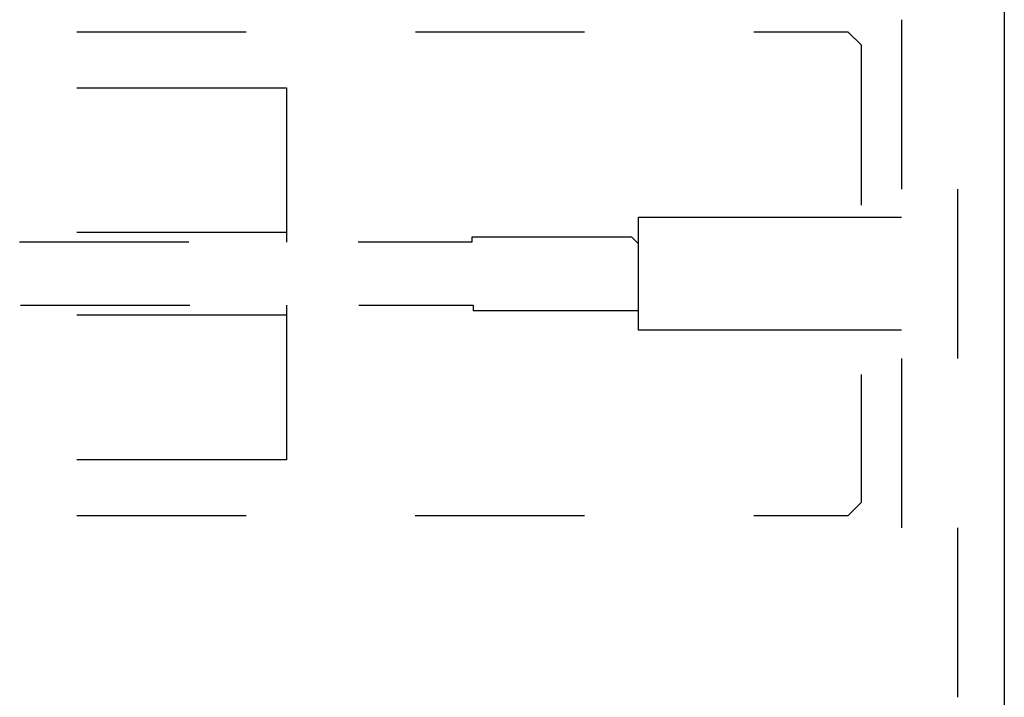
# Model space of a CAD drawing. Units: inches. Extents: x -29 to 544, y -1 to 378.
# Drawn here: x 240 to 257, y 124 to 136 of the extents above; entities that cross this region are included whole.
import ezdxf

# ---------------------------------------------------------------- set-up
doc = ezdxf.new("R2010")
doc.units = ezdxf.units.IN
doc.header["$MEASUREMENT"] = 0
doc.layers.add('TABLE', color=6, linetype='Continuous')
doc.layers.add('TABLE-HIDDEN', color=6, linetype='Continuous')

# ---------------------------------------------------------------- blocks, each defined once
blk = doc.blocks.new('PHZ450S_423072L_0P')
at = {"layer": 'TABLE'}
blk.add_line((0, -30), (0, 0), dxfattribs=at)
at = {"layer": 'TABLE-HIDDEN'}
for p, q in [((0.825, -7.5), (0.825, -10.5)), ((1.823, -13.499), (1.823, -10.499)), ((2.768, -10.719), (2.531, -10.957)), ((4.437, -10.719), (2.768, -10.719)), ((10.437, -10.719), (7.437, -10.719)), ((16.437, -10.719), (13.437, -10.719)), ((2.531, -10.957), (2.531, -13.217)), ((12.721, -14.441), (12.721, -11.705)), ((12.721, -11.705), (16.437, -11.705)), ((0.825, -13.5), (0.825, -16.5)), ((1.823, -14), (6.482, -14)), ((6.482, -14), (6.482, -16.003)), ((12.721, -14.265), (16.437, -14.265)), ((9.409, -14.352), (6.482, -14.352)), ((9.409, -14.441), (9.409, -14.352)), ((11.435, -14.441), (9.409, -14.441)), ((17.435, -14.441), (14.435, -14.441)), ((6.602, -15.647), (6.484, -15.529)), ((6.602, -15.647), (9.436, -15.647)), ((9.436, -15.647), (9.436, -15.559)), ((9.436, -15.559), (11.448, -15.559)), ((12.721, -18.29), (12.721, -15.559)), ((14.448, -15.559), (17.448, -15.559)), ((16.437, -15.735), (12.721, -15.735)), ((6.482, -16.003), (1.823, -16.003)), ((2.531, -16.217), (2.531, -18.476)), ((1.823, -19.499), (1.823, -16.499)), ((16.437, -18.29), (12.721, -18.29)), ((2.531, -18.476), (2.531, -19.047)), ((2.531, -19.047), (2.766, -19.28)), ((2.766, -19.28), (4.436, -19.28)), ((7.436, -19.28), (10.436, -19.28)), ((13.436, -19.28), (16.436, -19.28))]:
    blk.add_line(p, q, dxfattribs=at)

msp = doc.modelspace()

# ---------------------------------------------------------------- block references
at = {"rotation": 180}
msp.add_blockref('PHZ450S_423072L_0P', (257.147, 116.889), dxfattribs=at)

doc.saveas('drawing.dxf')
